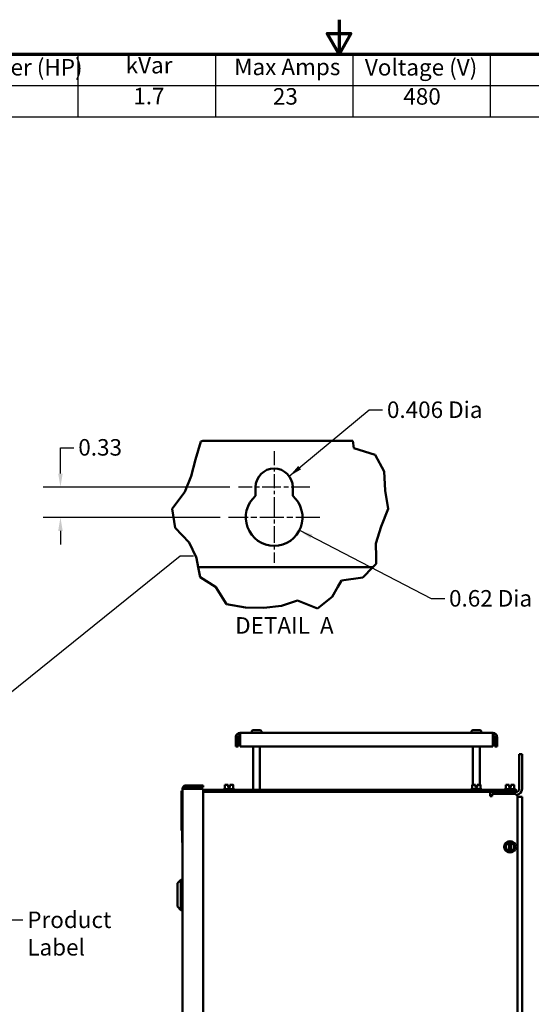
# Model space of a CAD drawing. Units: inches. Extents: x 2 to 108, y 1 to 84.
# Drawn here: x 43 to 62, y 48 to 84 of the extents above; entities that cross this region are included whole.
import ezdxf

# ---------------------------------------------------------------- set-up
doc = ezdxf.new("R2010")
doc.units = ezdxf.units.IN
doc.header["$LTSCALE"] = 5
doc.header["$MEASUREMENT"] = 0
doc.linetypes.add('CHAIN', pattern=[0.7087, 0.4724, -0.0591, 0.1181, -0.0591])
doc.layers.get('0').update_dxf_attribs({"lineweight": 25})
for name, color, linetype, lineweight in [('Border (ANSI)', 7, 'Continuous', 70), ('Break Line (ANSI)', 7, 'Continuous', 50), ('Center Mark (ANSI)', 7, 'Continuous', 25), ('Dimension (ANSI)', 7, 'Continuous', 25), ('Symbol (ANSI)', 7, 'Continuous', 25), ('Visible (ANSI)', 7, 'Continuous', 50)]:
    doc.layers.add(name, color=color, linetype=linetype, lineweight=lineweight)
doc.styles.add('Note Text (ANSI)', font='tahoma.ttf')
doc.dimstyles.new('Default (ANSI)', dxfattribs={"dimscale": 5, "dimtxt": 0.12, "dimasz": 0.098425, "dimexe": 0.125, "dimexo": 0.0625, "dimgap": 0.031496, "dimtad": 0, "dimtih": 1, "dimtoh": 1, "dimrnd": 1e-08, "dimzin": 0, "dimdsep": 46, "dimtxsty": 'Note Text (ANSI)', "dimcen": 0.09, "dimdle": 0.393701, "dimclrd": 256, "dimclre": 256, "dimclrt": 256, "dimadec": 0, "dimazin": 1, "dimtfac": 1, "dimtofl": 0, "dimtmove": 0, "dimatfit": 3, "dimfxl": 1, "dimtolj": 1, "dimtzin": 4, "dimlwd": -1, "dimlwe": -1, "dimarcsym": 0})
doc.dimstyles.new('Default (ANSI)$7', dxfattribs={"dimscale": 5, "dimtxt": 0.12, "dimasz": 0.098425, "dimexe": 0.125, "dimexo": 0.0625, "dimgap": 0.031496, "dimtad": 0, "dimtih": 1, "dimtoh": 1, "dimrnd": 1e-08, "dimzin": 0, "dimdsep": 46, "dimtxsty": 'Note Text (ANSI)', "dimcen": 0.09, "dimdle": 0.393701, "dimclrd": 256, "dimclre": 256, "dimclrt": 256, "dimadec": 0, "dimazin": 1, "dimtfac": 1, "dimtofl": 0, "dimtmove": 0, "dimatfit": 3, "dimfxl": 1, "dimtolj": 1, "dimtzin": 4, "dimlwd": -1, "dimlwe": -1, "dimarcsym": 0})

# ---------------------------------------------------------------- blocks, each defined once
blk = doc.blocks.new('Borders Default Border')
at = {"layer": 'Border (ANSI)', "flags": 128}
for points in [[(11, 16.75), (11, 16.5), (10.9134, 16.65), (11.0866, 16.65), (11, 16.5)], [(0.75, 0.5), (0.75, 16.5), (21.25, 16.5), (21.25, 0.5), (0.75, 0.5)]]:
    blk.add_lwpolyline(points, dxfattribs=at)
blk = doc.blocks.new('Table2')
at = {"layer": 'Symbol (ANSI)'}
for p, q in [((7.7792, 16.5), (14.1, 16.5)), ((7.7792, 16.5), (7.7792, 16.2715)), ((9.1, 16.5), (9.1, 16.2715)), ((10.1, 16.5), (10.1, 16.2715)), ((11.1, 16.5), (11.1, 16.2715)), ((12.1, 16.5), (12.1, 16.2715)), ((13.1, 16.5), (13.1, 16.2715)), ((14.1, 16.5), (14.1, 16.2715)), ((7.7792, 16.2715), (14.1, 16.2715)), ((7.7792, 16.2715), (7.7792, 16.043)), ((9.1, 16.2715), (9.1, 16.043)), ((10.1, 16.2715), (10.1, 16.043)), ((11.1, 16.2715), (11.1, 16.043)), ((12.1, 16.2715), (12.1, 16.043)), ((13.1, 16.2715), (13.1, 16.043)), ((14.1, 16.2715), (14.1, 16.043)), ((7.7792, 16.043), (14.1, 16.043))]:
    blk.add_line(p, q, dxfattribs=at)
at = {"layer": 'Symbol (ANSI)', "char_height": 0.12, "attachment_point": 7, "style": 'Note Text (ANSI)'}
for s, insert in [('HorsePower (HP)', (7.8262, 16.3065)), ('kVar', (9.4474, 16.3218)), ('Voltage (V)', (11.1882, 16.3061)), ('HZ', (12.5101, 16.3257)), ('Phase', (13.3969, 16.3218)), ('Max Amps', (10.2373, 16.3092)), ('15', (8.3675, 16.0958)), ('1.7', (9.5029, 16.097)), ('23', (10.5186, 16.0947)), ('480', (11.4681, 16.0945)), ('60', (12.5167, 16.0948)), ('3', (13.5627, 16.0947))]:
    blk.add_mtext(s, dxfattribs=dict(at, insert=insert))
blk = doc.blocks.new('*D38')
at = {"layer": 'Defpoints', "color": 0, "transparency": 16777216}
for p in [(51.339, 66.75), (44.863, 65.65), (50.982, 65.65)]:
    blk.add_point(p, dxfattribs=at)
at = {"layer": 'Dimension (ANSI)', "transparency": 16777216}
for p, q in [((44.863, 67.242), (44.863, 68.184)), ((44.863, 68.184), (45.356, 68.184)), ((51.026, 66.75), (44.238, 66.75)), ((50.67, 65.65), (44.238, 65.65)), ((44.863, 65.158), (44.863, 64.666))]:
    blk.add_line(p, q, dxfattribs=at)
for points in [[(44.781, 67.242), (44.945, 67.242), (44.863, 66.75)], [(44.781, 65.158), (44.945, 65.158), (44.863, 65.65)]]:
    blk.add_solid(points, dxfattribs=at)
at = {"layer": 'Dimension (ANSI)', "transparency": 16777216, "insert": (45.513, 68.496), "char_height": 0.6, "attachment_point": 1, "style": 'Note Text (ANSI)'}
blk.add_mtext('\\A1;0.33', dxfattribs=at)

msp = doc.modelspace()

# ---------------------------------------------------------------- linework, layer by layer
at = {"layer": 'Break Line (ANSI)'}
for p, q in [((49.777, 67.76), (49.976, 68.412)), ((49.976, 68.412), (50.046, 68.43)), ((55.504, 68.43), (55.541, 68.169)), ((55.541, 68.169), (56.318, 67.927)), ((49.619, 67.151), (49.777, 67.76)), ((56.318, 67.927), (56.643, 67.317)), ((49.385, 66.576), (49.619, 67.151)), ((56.643, 67.317), (56.68, 66.622)), ((56.68, 66.622), (56.784, 65.956)), ((48.929, 65.956), (49.385, 66.576)), ((49.04, 65.274), (48.929, 65.956)), ((56.784, 65.956), (56.535, 65.315)), ((49.551, 64.736), (49.04, 65.274)), ((56.535, 65.315), (56.343, 64.703)), ((49.796, 64.2), (49.551, 64.736)), ((56.343, 64.703), (56.351, 64.2)), ((49.81, 64.17), (49.796, 64.2)), ((49.872, 63.84), (49.81, 64.17)), ((56.351, 64.2), (56.355, 63.962)), ((49.872, 63.84), (49.942, 63.471)), ((55.87, 63.465), (56.236, 63.84)), ((56.355, 63.962), (56.236, 63.84)), ((49.942, 63.471), (50.501, 63.12)), ((55.089, 63.349), (55.87, 63.465)), ((50.516, 63.111), (50.501, 63.12)), ((50.901, 62.489), (50.516, 63.111)), ((54.958, 63.12), (54.75, 62.756)), ((54.958, 63.12), (55.089, 63.349)), ((54.75, 62.756), (54.219, 62.338)), ((51.599, 62.375), (50.901, 62.489)), ((52.268, 62.355), (51.599, 62.375)), ((52.903, 62.427), (52.268, 62.355)), ((53.49, 62.624), (52.903, 62.427)), ((54.219, 62.338), (53.49, 62.624))]:
    msp.add_line(p, q, dxfattribs=at)
at = {"layer": 'Center Mark (ANSI)', "linetype": 'CHAIN', "ltscale": 0.213962}
msp.add_line((52.64, 68.052), (52.64, 66.125), dxfattribs=at)
at = {"layer": 'Center Mark (ANSI)', "linetype": 'CHAIN', "ltscale": 0.289144}
msp.add_line((53.942, 66.75), (51.339, 66.75), dxfattribs=at)
at = {"layer": 'Center Mark (ANSI)', "linetype": 'CHAIN', "ltscale": 0.25359}
msp.add_line((52.64, 66.275), (52.64, 63.992), dxfattribs=at)
at = {"layer": 'Center Mark (ANSI)', "linetype": 'CHAIN', "ltscale": 0.368398}
msp.add_line((54.299, 65.65), (50.982, 65.65), dxfattribs=at)
at = {"layer": 'Visible (ANSI)'}
for p, q in [((55.504, 68.43), (50.046, 68.43)), ((51.964, 66.431), (51.964, 66.75)), ((53.317, 66.75), (53.317, 66.431)), ((49.872, 63.84), (56.236, 63.84)), ((51.25, 57.314), (51.25, 57.665)), ((51.325, 57.665), (51.325, 57.314)), ((60.6, 57.814), (51.399, 57.814)), ((51.399, 57.665), (51.399, 57.814)), ((51.399, 57.665), (51.399, 57.314)), ((51.82, 57.844), (51.821, 57.844)), ((51.82, 57.814), (51.82, 57.844)), ((51.821, 57.854), (51.821, 57.844)), ((51.882, 57.914), (52.118, 57.914)), ((52.178, 57.844), (52.178, 57.854)), ((52.178, 57.844), (52.179, 57.844)), ((52.179, 57.814), (52.179, 57.844)), ((59.82, 57.844), (59.821, 57.844)), ((59.82, 57.814), (59.82, 57.844)), ((59.821, 57.854), (59.821, 57.844)), ((59.882, 57.914), (60.118, 57.914)), ((60.178, 57.844), (60.178, 57.854)), ((60.178, 57.844), (60.179, 57.844)), ((60.179, 57.814), (60.179, 57.844)), ((60.6, 57.814), (60.6, 57.665)), ((60.6, 57.314), (60.6, 57.665)), ((60.675, 57.665), (60.675, 57.314)), ((60.75, 57.665), (60.75, 57.314)), ((51.25, 57.314), (51.325, 57.314)), ((51.399, 57.314), (60.6, 57.314)), ((51.875, 55.739), (51.875, 57.314)), ((52.124, 55.739), (52.124, 57.314)), ((59.875, 55.918), (59.875, 57.314)), ((60.124, 55.918), (60.124, 57.314)), ((60.675, 57.314), (60.75, 57.314)), ((61.552, 57.042), (61.552, 55.773)), ((61.552, 57.042), (61.66, 57.042)), ((61.66, 55.773), (61.66, 57.042)), ((50.058, 55.902), (49.428, 55.902)), ((50.058, 55.842), (50.058, 55.902)), ((50.896, 55.918), (50.847, 55.918)), ((50.847, 55.77), (50.847, 55.918)), ((50.97, 55.918), (50.951, 55.918)), ((50.97, 55.918), (50.97, 55.918)), ((50.97, 55.918), (50.97, 55.918)), ((50.97, 55.828), (50.97, 55.918)), ((50.97, 55.918), (50.97, 55.828)), ((50.97, 55.918), (50.97, 55.918)), ((50.97, 55.908), (50.97, 55.888)), ((50.97, 55.888), (50.97, 55.908)), ((50.97, 55.888), (50.97, 55.888)), ((51.03, 55.918), (51.03, 55.828)), ((51.048, 55.918), (51.03, 55.918)), ((51.152, 55.918), (51.103, 55.918)), ((51.152, 55.77), (51.152, 55.918)), ((51.152, 55.918), (51.152, 55.918)), ((51.152, 55.77), (51.152, 55.918)), ((51.152, 55.918), (51.152, 55.918)), ((51.152, 55.918), (51.152, 55.918)), ((59.896, 55.918), (59.847, 55.918)), ((59.847, 55.77), (59.847, 55.918)), ((59.97, 55.918), (59.951, 55.918)), ((59.97, 55.918), (59.97, 55.918)), ((59.97, 55.918), (59.97, 55.918)), ((59.97, 55.828), (59.97, 55.918)), ((59.97, 55.918), (59.97, 55.828)), ((59.97, 55.918), (59.97, 55.918)), ((59.97, 55.908), (59.97, 55.888)), ((59.97, 55.888), (59.97, 55.908)), ((59.97, 55.888), (59.97, 55.888)), ((60.03, 55.918), (60.03, 55.828)), ((60.048, 55.918), (60.03, 55.918)), ((60.152, 55.918), (60.103, 55.918)), ((60.152, 55.77), (60.152, 55.918)), ((60.152, 55.918), (60.152, 55.918)), ((60.152, 55.77), (60.152, 55.918)), ((60.152, 55.918), (60.152, 55.918)), ((60.152, 55.918), (60.152, 55.918)), ((61.116, 55.918), (61.067, 55.918)), ((61.067, 55.77), (61.067, 55.918)), ((61.19, 55.918), (61.171, 55.918)), ((61.19, 55.918), (61.19, 55.918)), ((61.19, 55.918), (61.19, 55.918)), ((61.19, 55.828), (61.19, 55.918)), ((61.19, 55.918), (61.19, 55.828)), ((61.19, 55.918), (61.19, 55.918)), ((61.19, 55.908), (61.19, 55.888)), ((61.19, 55.888), (61.19, 55.908)), ((61.19, 55.888), (61.19, 55.888)), ((61.25, 55.918), (61.25, 55.828)), ((61.268, 55.918), (61.25, 55.918)), ((61.372, 55.918), (61.323, 55.918)), ((61.372, 55.77), (61.372, 55.918)), ((61.372, 55.918), (61.372, 55.918)), ((61.372, 55.77), (61.372, 55.918)), ((61.372, 55.918), (61.372, 55.918)), ((61.372, 55.918), (61.372, 55.918)), ((49.272, 55.701), (49.267, 55.701)), ((49.267, 54.261), (49.267, 55.701)), ((49.272, 54.261), (49.272, 55.701)), ((49.308, 55.782), (49.308, 27.562)), ((49.308, 55.782), (49.428, 55.782)), ((49.428, 55.842), (50.058, 55.842)), ((49.428, 55.782), (50.058, 55.782)), ((50.058, 55.782), (50.058, 27.562)), ((61.315, 55.739), (50.058, 55.739)), ((50.058, 55.665), (61.315, 55.665)), ((50.79, 55.74), (50.79, 55.739)), ((50.82, 55.77), (51.179, 55.77)), ((51, 55.828), (50.97, 55.828)), ((51.03, 55.828), (51, 55.828)), ((51, 55.77), (51, 55.828)), ((51.209, 55.74), (51.209, 55.739)), ((59.79, 55.74), (59.79, 55.739)), ((59.82, 55.77), (60.179, 55.77)), ((60, 55.828), (59.97, 55.828)), ((60.03, 55.828), (60, 55.828)), ((60, 55.77), (60, 55.828)), ((60.209, 55.74), (60.209, 55.739)), ((60.501, 55.665), (60.501, 55.515)), ((60.501, 55.515), (60.576, 55.515)), ((60.576, 55.59), (61.375, 55.59)), ((60.576, 55.515), (60.576, 55.59)), ((61.01, 55.74), (61.01, 55.739)), ((61.04, 55.77), (61.399, 55.77)), ((61.116, 55.665), (61.116, 55.664)), ((61.126, 55.59), (61.126, 55.665)), ((61.22, 55.828), (61.19, 55.828)), ((61.25, 55.828), (61.22, 55.828)), ((61.22, 55.77), (61.22, 55.828)), ((61.315, 55.739), (61.44, 55.739)), ((61.44, 55.665), (61.315, 55.665)), ((61.429, 55.74), (61.429, 55.739)), ((61.44, 55.665), (61.44, 55.739)), ((61.444, 55.665), (61.44, 55.665)), ((61.499, 55.48), (61.66, 55.48)), ((61.5, 55.465), (61.5, 27.864)), ((61.66, 55.48), (61.66, 27.849)), ((49.298, 55.078), (49.308, 55.078)), ((49.298, 53.828), (49.298, 55.078)), ((49.272, 54.261), (49.267, 54.261)), ((49.308, 53.828), (49.298, 53.828)), ((61.068, 53.755), (61.117, 53.783)), ((61.068, 53.698), (61.068, 53.755)), ((61.172, 53.814), (61.117, 53.783)), ((61.172, 53.814), (61.19, 53.825)), ((61.19, 53.825), (61.22, 53.842)), ((61.19, 53.819), (61.19, 53.825)), ((61.19, 53.809), (61.19, 53.819)), ((61.19, 53.809), (61.19, 53.524)), ((61.22, 53.842), (61.25, 53.825)), ((61.25, 53.825), (61.25, 53.819)), ((61.25, 53.825), (61.269, 53.814)), ((61.25, 53.819), (61.25, 53.809)), ((61.25, 53.524), (61.25, 53.809)), ((61.324, 53.782), (61.269, 53.814)), ((61.324, 53.782), (61.373, 53.754)), ((61.373, 53.754), (61.373, 53.698)), ((61.068, 53.698), (61.068, 53.635)), ((61.068, 53.579), (61.068, 53.635)), ((61.116, 53.55), (61.068, 53.579)), ((61.116, 53.55), (61.171, 53.519)), ((61.19, 53.508), (61.171, 53.519)), ((61.19, 53.514), (61.19, 53.524)), ((61.19, 53.508), (61.19, 53.514)), ((61.22, 53.49), (61.19, 53.508)), ((61.25, 53.508), (61.22, 53.49)), ((61.25, 53.524), (61.25, 53.514)), ((61.269, 53.519), (61.25, 53.508)), ((61.25, 53.514), (61.25, 53.508)), ((61.269, 53.519), (61.324, 53.55)), ((61.372, 53.578), (61.324, 53.55)), ((61.372, 53.634), (61.373, 53.698)), ((61.372, 53.634), (61.372, 53.578)), ((49.122, 52.346), (49.247, 52.471)), ((49.122, 51.494), (49.122, 52.346)), ((49.247, 52.471), (49.247, 51.369)), ((49.272, 52.471), (49.247, 52.471)), ((49.272, 51.369), (49.272, 52.471)), ((49.272, 52.308), (49.308, 52.308)), ((49.272, 52.094), (49.308, 52.094)), ((49.272, 51.747), (49.308, 51.747)), ((49.122, 51.494), (49.247, 51.369)), ((49.272, 51.369), (49.247, 51.369)), ((49.272, 51.532), (49.308, 51.532))]:
    msp.add_line(p, q, dxfattribs=at)
msp.add_circle((61.22, 53.666), 0.209, dxfattribs=at)
for centre, radius, start, end in [((52.64, 66.75), 0.677, 0, 180), ((52.64, 65.65), 1.033, 130.9074, 49.0926), ((51.399, 57.665), 0.149, 90, 180), ((51.399, 57.665), 0.0747, 90, 180), ((60.6, 57.665), 0.149, 0, 90), ((60.6, 57.665), 0.0747, 0, 90), ((49.428, 55.782), 0.12, 90, 180), ((49.428, 55.782), 0.06, 90, 180), ((50.82, 55.74), 0.03, 90, 180), ((51.179, 55.74), 0.03, 0, 90), ((59.82, 55.74), 0.03, 90, 180), ((60.179, 55.74), 0.03, 0, 90), ((61.126, 55.449), 0.216, 90, 139.1435), ((61.04, 55.74), 0.03, 90, 180), ((61.375, 55.465), 0.125, 0, 90), ((61.399, 55.74), 0.03, 0, 90), ((61.444, 55.773), 0.108, 270, 0), ((61.444, 55.773), 0.216, 274.1502, 0), ((61.22, 53.666), 0.146, 101.8204, 258.0424), ((61.22, 53.666), 0.146, 281.8204, 78.0424)]:
    msp.add_arc(centre, radius, start, end, dxfattribs=at)
for points, knots in [([(51.882, 57.914), (51.874, 57.914), (51.866, 57.912), (51.852, 57.907), (51.844, 57.902), (51.834, 57.891), (51.829, 57.884), (51.823, 57.87), (51.821, 57.861), (51.821, 57.854)], [-0.2268296, -0.2268296, -0.2268296, -0.2268296, -0.169509, -0.169509, -0.1127314, -0.1127314, -0.0562758, -0.0562758, 0, 0, 0, 0]), ([(52.178, 57.854), (52.178, 57.861), (52.176, 57.87), (52.171, 57.884), (52.166, 57.891), (52.155, 57.902), (52.148, 57.907), (52.134, 57.912), (52.125, 57.914), (52.118, 57.914)], [0, 0, 0, 0, 0.0562758, 0.0562758, 0.1127314, 0.1127314, 0.169509, 0.169509, 0.2268296, 0.2268296, 0.2268296, 0.2268296]), ([(59.882, 57.914), (59.874, 57.914), (59.866, 57.912), (59.852, 57.907), (59.844, 57.902), (59.834, 57.891), (59.829, 57.884), (59.823, 57.87), (59.821, 57.861), (59.821, 57.854)], [-0.2268296, -0.2268296, -0.2268296, -0.2268296, -0.169509, -0.169509, -0.1127314, -0.1127314, -0.0562758, -0.0562758, 0, 0, 0, 0]), ([(60.178, 57.854), (60.178, 57.861), (60.176, 57.87), (60.171, 57.884), (60.166, 57.891), (60.155, 57.902), (60.148, 57.907), (60.134, 57.912), (60.125, 57.914), (60.118, 57.914)], [0, 0, 0, 0, 0.0562758, 0.0562758, 0.1127314, 0.1127314, 0.169509, 0.169509, 0.2268296, 0.2268296, 0.2268296, 0.2268296]), ([(50.896, 55.918), (50.899, 55.918), (50.902, 55.918), (50.91, 55.918), (50.917, 55.918), (50.923, 55.918), (50.93, 55.918), (50.937, 55.918), (50.945, 55.918), (50.948, 55.918), (50.951, 55.918)], [0.5840084, 0.5840084, 0.5840084, 0.5840084, 0.6066591, 0.6066591, 0.6595764, 0.6595764, 0.6595764, 0.7124936, 0.7124936, 0.7351443, 0.7351443, 0.7351443, 0.7351443]), ([(50.924, 55.918), (50.918, 55.918), (50.911, 55.918), (50.902, 55.918), (50.899, 55.918), (50.896, 55.918)], [0.66003876, 0.66003876, 0.66003876, 0.66003876, 0.71249359, 0.71249359, 0.73514432, 0.73514432, 0.73514432, 0.73514432]), ([(50.97, 55.918), (50.97, 55.918), (50.97, 55.918), (50.97, 55.917), (50.97, 55.916), (50.97, 55.915), (50.97, 55.913), (50.97, 55.911), (50.97, 55.91), (50.97, 55.908)], [0.03795763, 0.03795763, 0.03795763, 0.03795763, 0.04760535, 0.04760535, 0.05716879, 0.05716879, 0.06661446, 0.06661446, 0.07595608, 0.07595608, 0.07595608, 0.07595608]), ([(50.97, 55.908), (50.97, 55.91), (50.97, 55.911), (50.97, 55.913), (50.97, 55.915), (50.97, 55.916), (50.97, 55.917), (50.97, 55.918), (50.97, 55.918), (50.97, 55.918)], [0.07595608, 0.07595608, 0.07595608, 0.07595608, 0.0852977, 0.0852977, 0.09474337, 0.09474337, 0.10430681, 0.10430681, 0.11395453, 0.11395453, 0.11395453, 0.11395453]), ([(51.048, 55.918), (51.051, 55.918), (51.054, 55.918), (51.063, 55.918), (51.07, 55.918), (51.076, 55.918), (51.082, 55.918), (51.089, 55.918), (51.098, 55.918), (51.101, 55.918), (51.103, 55.918)], [0.5840084, 0.5840084, 0.5840084, 0.5840084, 0.6066591, 0.6066591, 0.6595764, 0.6595764, 0.6595764, 0.7124936, 0.7124936, 0.7351443, 0.7351443, 0.7351443, 0.7351443]), ([(51.076, 55.918), (51.07, 55.918), (51.063, 55.918), (51.054, 55.918), (51.051, 55.918), (51.049, 55.918)], [0.66003876, 0.66003876, 0.66003876, 0.66003876, 0.71249359, 0.71249359, 0.73514432, 0.73514432, 0.73514432, 0.73514432]), ([(51.152, 55.918), (51.152, 55.918), (51.152, 55.918), (51.152, 55.918), (51.152, 55.918), (51.152, 55.918), (51.152, 55.918), (51.152, 55.918), (51.152, 55.918), (51.152, 55.918), (51.152, 55.918)], [0.5840084, 0.5840084, 0.5840084, 0.5840084, 0.6066591, 0.6066591, 0.6595764, 0.6595764, 0.6595764, 0.7124936, 0.7124936, 0.7351443, 0.7351443, 0.7351443, 0.7351443]), ([(59.896, 55.918), (59.899, 55.918), (59.902, 55.918), (59.91, 55.918), (59.917, 55.918), (59.923, 55.918), (59.93, 55.918), (59.937, 55.918), (59.945, 55.918), (59.948, 55.918), (59.951, 55.918)], [0.5840084, 0.5840084, 0.5840084, 0.5840084, 0.6066591, 0.6066591, 0.6595764, 0.6595764, 0.6595764, 0.7124936, 0.7124936, 0.7351443, 0.7351443, 0.7351443, 0.7351443]), ([(59.924, 55.918), (59.918, 55.918), (59.911, 55.918), (59.902, 55.918), (59.899, 55.918), (59.896, 55.918)], [0.66003876, 0.66003876, 0.66003876, 0.66003876, 0.71249359, 0.71249359, 0.73514432, 0.73514432, 0.73514432, 0.73514432]), ([(59.97, 55.918), (59.97, 55.918), (59.97, 55.918), (59.97, 55.917), (59.97, 55.916), (59.97, 55.915), (59.97, 55.913), (59.97, 55.911), (59.97, 55.91), (59.97, 55.908)], [0.03795763, 0.03795763, 0.03795763, 0.03795763, 0.04760535, 0.04760535, 0.05716879, 0.05716879, 0.06661446, 0.06661446, 0.07595608, 0.07595608, 0.07595608, 0.07595608]), ([(59.97, 55.908), (59.97, 55.91), (59.97, 55.911), (59.97, 55.913), (59.97, 55.915), (59.97, 55.916), (59.97, 55.917), (59.97, 55.918), (59.97, 55.918), (59.97, 55.918)], [0.07595608, 0.07595608, 0.07595608, 0.07595608, 0.0852977, 0.0852977, 0.09474337, 0.09474337, 0.10430681, 0.10430681, 0.11395453, 0.11395453, 0.11395453, 0.11395453]), ([(60.048, 55.918), (60.051, 55.918), (60.054, 55.918), (60.063, 55.918), (60.07, 55.918), (60.076, 55.918), (60.082, 55.918), (60.089, 55.918), (60.098, 55.918), (60.101, 55.918), (60.103, 55.918)], [0.5840084, 0.5840084, 0.5840084, 0.5840084, 0.6066591, 0.6066591, 0.6595764, 0.6595764, 0.6595764, 0.7124936, 0.7124936, 0.7351443, 0.7351443, 0.7351443, 0.7351443]), ([(60.076, 55.918), (60.07, 55.918), (60.063, 55.918), (60.054, 55.918), (60.051, 55.918), (60.049, 55.918)], [0.66003876, 0.66003876, 0.66003876, 0.66003876, 0.71249359, 0.71249359, 0.73514432, 0.73514432, 0.73514432, 0.73514432]), ([(60.152, 55.918), (60.152, 55.918), (60.152, 55.918), (60.152, 55.918), (60.152, 55.918), (60.152, 55.918), (60.152, 55.918), (60.152, 55.918), (60.152, 55.918), (60.152, 55.918), (60.152, 55.918)], [0.5840084, 0.5840084, 0.5840084, 0.5840084, 0.6066591, 0.6066591, 0.6595764, 0.6595764, 0.6595764, 0.7124936, 0.7124936, 0.7351443, 0.7351443, 0.7351443, 0.7351443]), ([(61.116, 55.918), (61.119, 55.918), (61.122, 55.918), (61.13, 55.918), (61.137, 55.918), (61.143, 55.918), (61.15, 55.918), (61.157, 55.918), (61.165, 55.918), (61.168, 55.918), (61.171, 55.918)], [0.5840084, 0.5840084, 0.5840084, 0.5840084, 0.6066591, 0.6066591, 0.6595764, 0.6595764, 0.6595764, 0.7124936, 0.7124936, 0.7351443, 0.7351443, 0.7351443, 0.7351443]), ([(61.144, 55.918), (61.138, 55.918), (61.131, 55.918), (61.122, 55.918), (61.119, 55.918), (61.116, 55.918)], [0.66003876, 0.66003876, 0.66003876, 0.66003876, 0.71249359, 0.71249359, 0.73514432, 0.73514432, 0.73514432, 0.73514432]), ([(61.19, 55.918), (61.19, 55.918), (61.19, 55.918), (61.19, 55.917), (61.19, 55.916), (61.19, 55.915), (61.19, 55.913), (61.19, 55.911), (61.19, 55.91), (61.19, 55.908)], [0.03795763, 0.03795763, 0.03795763, 0.03795763, 0.04760535, 0.04760535, 0.05716879, 0.05716879, 0.06661446, 0.06661446, 0.07595608, 0.07595608, 0.07595608, 0.07595608]), ([(61.19, 55.908), (61.19, 55.91), (61.19, 55.911), (61.19, 55.913), (61.19, 55.915), (61.19, 55.916), (61.19, 55.917), (61.19, 55.918), (61.19, 55.918), (61.19, 55.918)], [0.07595608, 0.07595608, 0.07595608, 0.07595608, 0.0852977, 0.0852977, 0.09474337, 0.09474337, 0.10430681, 0.10430681, 0.11395453, 0.11395453, 0.11395453, 0.11395453]), ([(61.268, 55.918), (61.271, 55.918), (61.274, 55.918), (61.283, 55.918), (61.29, 55.918), (61.296, 55.918), (61.302, 55.918), (61.309, 55.918), (61.318, 55.918), (61.321, 55.918), (61.323, 55.918)], [0.5840084, 0.5840084, 0.5840084, 0.5840084, 0.6066591, 0.6066591, 0.6595764, 0.6595764, 0.6595764, 0.7124936, 0.7124936, 0.7351443, 0.7351443, 0.7351443, 0.7351443]), ([(61.296, 55.918), (61.29, 55.918), (61.283, 55.918), (61.274, 55.918), (61.271, 55.918), (61.269, 55.918)], [0.66003876, 0.66003876, 0.66003876, 0.66003876, 0.71249359, 0.71249359, 0.73514432, 0.73514432, 0.73514432, 0.73514432]), ([(61.372, 55.918), (61.372, 55.918), (61.372, 55.918), (61.372, 55.918), (61.372, 55.918), (61.372, 55.918), (61.372, 55.918), (61.372, 55.918), (61.372, 55.918), (61.372, 55.918), (61.372, 55.918)], [0.5840084, 0.5840084, 0.5840084, 0.5840084, 0.6066591, 0.6066591, 0.6595764, 0.6595764, 0.6595764, 0.7124936, 0.7124936, 0.7351443, 0.7351443, 0.7351443, 0.7351443])]:
    msp.add_open_spline(points, degree=3, knots=knots, dxfattribs=at)

# ---------------------------------------------------------------- block references
at = {"xscale": 5, "yscale": 5, "zscale": 5}
for name in ['Borders Default Border', 'Table2']:
    msp.add_blockref(name, (0, 0), dxfattribs=at)

# ---------------------------------------------------------------- texts
at = {"layer": 'Symbol (ANSI)', "char_height": 0.6, "attachment_point": 1, "style": 'Note Text (ANSI)'}
for s, insert, width in [('\\fTahoma|b0|i0;0.406 Dia', (56.744, 69.865), 3.49011), ('\\fTahoma|b0|i0;0.62 Dia', (59.004, 63.005), 3.03987), ('\\fTahoma|b0|i0;Product Label', (43.656, 51.314), 4.95365)]:
    msp.add_mtext(s, dxfattribs=dict(at, insert=insert, width=width))
at = {"layer": 'Symbol (ANSI)', "insert": (51.221, 61.233), "char_height": 0.6, "attachment_point": 7, "style": 'Note Text (ANSI)'}
msp.add_mtext('DETAIL  A', dxfattribs=at)

# ---------------------------------------------------------------- dimensions: what is measured, and where the dimension line sits
at = {"layer": 'Dimension (ANSI)'}
dim = msp.add_linear_dim(base=(44.863, 65.65), p1=(51.339, 66.75), p2=(50.982, 65.65), angle=90, dimstyle='Default (ANSI)', override={"dimgap": 0.031496, "dimdec": 2, "dimlfac": 0.3, "dimtol": 0, "dimlim": 0, "dimtp": 0, "dimtm": 0, "dimtdec": 2, "dimatfit": 1}, dxfattribs=at)
dim.commit()
dim.dimension.update_dxf_attribs({"geometry": '*D38', "text_midpoint": (46.274, 68.184), "dimtype": 160})

# ---------------------------------------------------------------- leaders
at = {"layer": 'Symbol (ANSI)', "annotation_type": 0, "has_hookline": 1, "hookline_direction": 0}
for points, text_width in [([(53.19, 67.144), (56.094, 69.565), (56.586, 69.565)], 3.406), ([(53.561, 65.181), (58.355, 62.705), (58.847, 62.705)], 2.956), ([(39.753, 56.639), (49.216, 64.25), (49.708, 64.25)], 0.258), ([(35.253, 46.813), (43.006, 51.014), (43.498, 51.014)], 4.837)]:
    msp.add_leader(points, dimstyle='Default (ANSI)$7', override={"dimtad": 0}, dxfattribs=dict(at, text_width=text_width))

doc.saveas('drawing.dxf')
